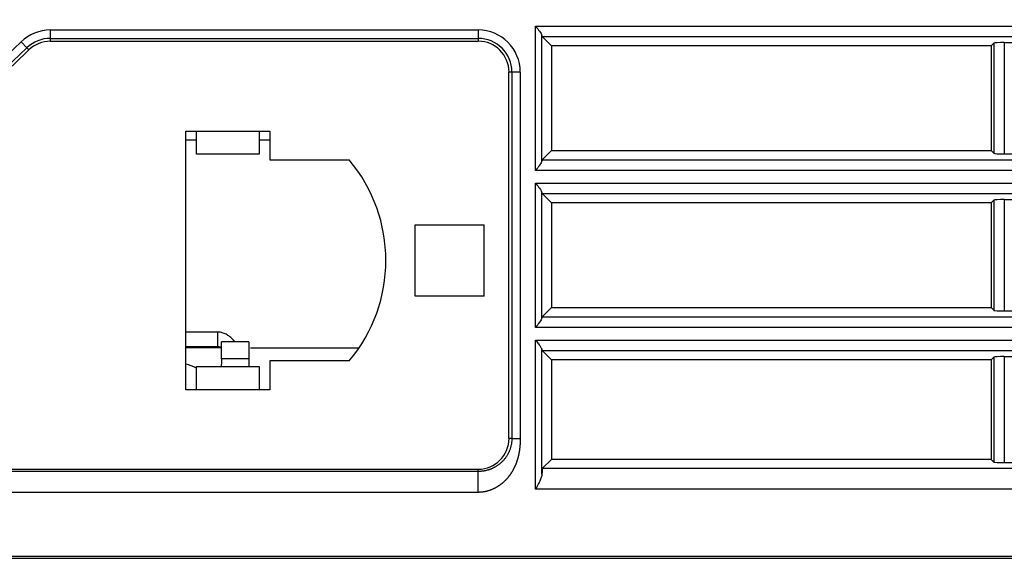
# Model space of a CAD drawing. Extents: x 17 to 197, y 169 to 286.
# Drawn here: x 68 to 73, y 181 to 183 of the extents above; entities that cross this region are included whole.
import ezdxf

# ---------------------------------------------------------------- set-up
doc = ezdxf.new("R2010")
doc.units = 0
for name, color, linetype in [('____MSBR_2_0', 7, 'CONTINUOUS'), ('____MSBR_36_0', 7, 'CONTINUOUS'), ('____MSBR_37_0', 7, 'CONTINUOUS'), ('____MSBR_38_0', 7, 'CONTINUOUS'), ('____MSBR_3_0', 7, 'CONTINUOUS'), ('____MSBR_9_0', 7, 'CONTINUOUS'), ('DEFAULT', 7, 'CONTINUOUS')]:
    doc.layers.add(name, color=color, linetype=linetype)

# ---------------------------------------------------------------- blocks, each defined once
blk = doc.blocks.new('SE2')
at = {"layer": '____MSBR_2_0', "color": 7, "linetype": 'CONTINUOUS'}
for p, q in [((68.7709, 182.891), (68.7209, 182.891)), ((69.1209, 182.891), (69.0709, 182.891)), ((68.8709, 181.9741), (68.7209, 181.9741)), ((68.8709, 181.9741), (68.8709, 181.9033)), ((68.8709, 181.9033), (68.7209, 181.9033)), ((68.8709, 181.9033), (68.8709, 181.9007)), ((69.5469, 181.8971), (69.0293, 181.8971))]:
    blk.add_line(p, q, dxfattribs=at)
blk.add_arc((68.8713, 181.806), 0.0973, 81.1305, 90.2554, dxfattribs=at)
blk.add_open_spline([(68.9536, 181.9285), (68.9529, 181.9294), (68.9495, 181.9336), (68.9431, 181.9406), (68.9345, 181.9487), (68.9258, 181.9555), (68.917, 181.9613), (68.9081, 181.9659), (68.8991, 181.9695), (68.89, 181.9721), (68.8808, 181.9737), (68.8742, 181.9741), (68.8709, 181.9741)], degree=3, knots=[0.2281835, 0.2281835, 0.2281835, 0.2281835, 0.25, 0.3333333, 0.4166667, 0.5, 0.5833333, 0.6666667, 0.75, 0.8333333, 0.9166667, 1, 1, 1, 1], dxfattribs=at)
at = {"layer": '____MSBR_36_0', "color": 7, "linetype": 'CONTINUOUS'}
for p, q in [((68.7709, 182.891), (68.7209, 182.891)), ((69.1209, 182.891), (69.0709, 182.891)), ((68.8709, 181.9741), (68.7209, 181.9741)), ((68.8709, 181.9741), (68.8709, 181.9033)), ((68.8709, 181.9033), (68.7209, 181.9033)), ((68.8709, 181.9033), (68.8709, 181.9007)), ((69.5469, 181.8971), (69.0293, 181.8971))]:
    blk.add_line(p, q, dxfattribs=at)
blk.add_arc((68.8713, 181.806), 0.0973, 81.1305, 90.2554, dxfattribs=at)
blk.add_open_spline([(68.9536, 181.9285), (68.9529, 181.9294), (68.9495, 181.9336), (68.9431, 181.9406), (68.9345, 181.9487), (68.9258, 181.9555), (68.917, 181.9613), (68.9081, 181.9659), (68.8991, 181.9695), (68.89, 181.9721), (68.8808, 181.9737), (68.8742, 181.9741), (68.8709, 181.9741)], degree=3, knots=[0.2281835, 0.2281835, 0.2281835, 0.2281835, 0.25, 0.3333333, 0.4166667, 0.5, 0.5833333, 0.6666667, 0.75, 0.8333333, 0.9166667, 1, 1, 1, 1], dxfattribs=at)
at = {"layer": '____MSBR_37_0', "color": 7, "linetype": 'CONTINUOUS'}
for p, q in [((70.3911, 183.4357), (82.2168, 183.4357)), ((70.3911, 182.7465), (70.3911, 183.4357)), ((68.073, 183.417), (70.1168, 183.417)), ((68.073, 183.417), (68.073, 183.377)), ((70.1168, 183.417), (70.1168, 183.377)), ((70.4211, 182.7916), (70.4211, 183.3906)), ((70.4221, 183.3858), (70.4668, 183.3411)), ((70.4221, 183.3858), (82.2168, 183.3858)), ((67.9335, 183.3606), (67.9612, 183.3318)), ((68.073, 183.377), (70.1168, 183.377)), ((68.073, 183.377), (68.073, 183.3633)), ((68.073, 183.3633), (70.1168, 183.3633)), ((70.1168, 183.377), (70.1168, 183.3633)), ((72.5668, 183.3411), (70.4668, 183.3411)), ((70.4668, 183.3411), (70.4668, 182.8411)), ((72.5668, 183.3411), (72.58, 183.3544)), ((72.5668, 183.3411), (72.5668, 182.8411)), ((72.58, 183.3544), (72.58, 182.8279)), ((72.6299, 183.3568), (72.6299, 182.8254)), ((72.6299, 183.3568), (72.7536, 183.3568)), ((67.9612, 183.3318), (67.9708, 183.322)), ((70.2639, 181.4661), (70.2639, 183.2161)), ((70.2777, 183.2161), (70.2639, 183.2161)), ((70.2776, 183.2161), (70.2777, 181.4661)), ((70.3176, 183.2161), (70.2777, 183.2161)), ((70.3176, 183.2161), (70.3176, 181.4661)), ((68.7209, 182.9334), (69.1209, 182.9334)), ((68.7209, 181.6989), (68.7209, 182.9334)), ((68.7709, 182.8234), (68.7709, 182.9334)), ((69.0709, 182.9334), (69.0709, 182.8234)), ((69.1209, 182.9334), (69.1209, 182.7961)), ((69.0709, 182.8234), (68.7709, 182.8234)), ((70.4668, 182.8411), (70.4221, 182.7964)), ((70.4668, 182.8411), (72.5668, 182.8411)), ((72.5668, 182.8411), (72.58, 182.8279)), ((72.6299, 182.8254), (72.7536, 182.8254)), ((69.1209, 182.7961), (69.5006, 182.7961)), ((70.4221, 182.7964), (82.2168, 182.7964)), ((82.2168, 182.7465), (70.3911, 182.7465)), ((70.3911, 182.6857), (82.2168, 182.6857)), ((70.3911, 181.9965), (70.3911, 182.6857)), ((70.4211, 182.0416), (70.4211, 182.6406)), ((70.4221, 182.6358), (70.4668, 182.5911)), ((70.4221, 182.6358), (82.2168, 182.6358)), ((72.5668, 182.5911), (70.4668, 182.5911)), ((70.4668, 182.5911), (70.4668, 182.0911)), ((72.5668, 182.5911), (72.58, 182.6044)), ((72.5668, 182.5911), (72.5668, 182.0911)), ((72.58, 182.6044), (72.58, 182.0779)), ((72.6299, 182.6068), (72.6299, 182.0754)), ((72.6299, 182.6068), (72.7536, 182.6068)), ((69.8161, 182.4861), (70.1461, 182.4861)), ((69.8161, 182.1461), (69.8161, 182.4861)), ((70.1461, 182.1461), (70.1461, 182.4861)), ((70.1461, 182.1461), (69.8161, 182.1461)), ((70.4668, 182.0911), (70.4221, 182.0464)), ((70.4668, 182.0911), (72.5668, 182.0911)), ((72.5668, 182.0911), (72.58, 182.0779)), ((72.6299, 182.0754), (72.7536, 182.0754)), ((70.4221, 182.0464), (82.2168, 182.0464)), ((82.2168, 181.9965), (70.3911, 181.9965)), ((70.3911, 181.2241), (70.3911, 181.9357)), ((70.3911, 181.9357), (82.2168, 181.9357)), ((70.4211, 181.2939), (70.4211, 181.8906)), ((70.4221, 181.8858), (70.4668, 181.8411)), ((70.4221, 181.8858), (82.2168, 181.8858)), ((69.1209, 181.8361), (69.1209, 181.6989)), ((69.5006, 181.8361), (69.1209, 181.8361)), ((70.4668, 181.8411), (70.4668, 181.3661)), ((72.5668, 181.8411), (70.4668, 181.8411)), ((72.5668, 181.8411), (72.58, 181.8544)), ((72.5668, 181.8411), (72.5668, 181.3661)), ((72.58, 181.8544), (72.58, 181.3529)), ((72.6299, 181.8568), (72.7536, 181.8568)), ((72.6299, 181.8568), (72.6299, 181.3504)), ((68.7709, 181.8089), (69.0709, 181.8089)), ((68.7709, 181.6989), (68.7709, 181.8089)), ((69.0709, 181.8089), (69.0709, 181.6989)), ((69.1209, 181.6989), (68.7209, 181.6989)), ((70.2777, 181.4661), (70.2639, 181.4661)), ((70.4668, 181.3661), (70.4246, 181.3239)), ((72.5668, 181.3661), (70.4668, 181.3661)), ((72.5668, 181.3661), (72.58, 181.3529)), ((65.6165, 181.3189), (70.1168, 181.3189)), ((70.1168, 181.3082), (70.1168, 181.3189)), ((70.4246, 181.3239), (82.2168, 181.3239)), ((72.6299, 181.3504), (72.7536, 181.3504)), ((70.1168, 181.3082), (65.6165, 181.3082)), ((82.2168, 181.2241), (70.3911, 181.2241)), ((70.1168, 181.2085), (65.6165, 181.2083)), ((82.2168, 180.9018), (39.825, 180.9018)), ((40.1626, 180.8935), (82.2168, 180.8935))]:
    blk.add_line(p, q, dxfattribs=at)
for centre, radius, start, end in [((61.0209, 190.5161), 8.2, 119.69821, 60.30179), ((61.0209, 190.5161), 9.4838, 180, 360), ((61.0209, 190.5161), 9.1062, 180, 360), ((61.0209, 190.5161), 8.5938, 180, 360), ((61.0209, 190.5161), 8.2578, 180, 360), ((61.0209, 190.5161), 8.2027, 180, 360), ((68.073, 183.2161), 0.2008, 90, 134.0106), ((70.1168, 183.2161), 0.2008, 0.0001, 90), ((61.021, 190.5161), 9.9491, 296.92115, 314.01002), ((68.073, 183.2161), 0.1609, 90, 134.0106), ((68.073, 183.2161), 0.1472, 89.9996, 134.0106), ((70.1168, 183.2161), 0.1609, 0.0001, 90), ((70.1168, 183.2161), 0.1472, 0, 90), ((61.0209, 190.5161), 9.9891, 296.92176, 314.01055), ((61.0209, 190.5161), 10.0028, 296.92172, 314.01055), ((68.9309, 182.3161), 0.745, 319.8871, 40.1129), ((70.1168, 181.4661), 0.1472, 270.0001, 0), ((70.2679, 224.9241), 43.458, 270.01293, 270.06561)]:
    blk.add_arc(centre, radius, start, end, dxfattribs=at)
for centre, major_axis, ratio, start_param, end_param in [((70.4222, 183.4357), (0, -0.05), 0.052408, -0.446046, -0.05236), ((72.6299, 183.3542), (0.05, 0), 0.052408, 1.570796, 3.089233), ((72.6299, 182.828), (0.05, 0), 0.052408, 3.193953, 4.712389), ((70.4222, 182.7465), (0, 0.05), 0.052408, 0.05236, 0.446046), ((70.4222, 182.6857), (0, -0.05), 0.052408, -0.446046, -0.05236), ((72.6299, 182.6042), (0.05, 0), 0.052408, 1.570796, 3.089233), ((72.6299, 182.078), (-0.05, 0), 0.052408, 0.05236, 1.570796), ((70.4222, 181.9965), (0, 0.05), 0.052408, 0.05236, 0.446046), ((70.4222, 181.9359), (0, -0.0501), 0.052336, -0.445397, -0.052354), ((72.6299, 181.8542), (0.05, 0), 0.052408, 1.570796, 3.089233), ((70.4248, 181.2241), (0, 0.1), 0.052408, 0.05236, 0.797627), ((72.6299, 181.353), (0.05, 0), 0.052408, 3.193953, 4.712389)]:
    blk.add_ellipse(centre, major_axis=major_axis, ratio=ratio, start_param=start_param, end_param=end_param, dxfattribs=at)
for points, degree, knots in [([(70.3911, 183.4357), (70.3977, 183.4272), (70.4044, 183.4187), (70.4157, 183.4028), (70.4206, 183.3953), (70.4211, 183.3906)], 3, [0, 0, 0, 0, 0.5, 0.5, 1, 1, 1, 1]), ([(70.4211, 182.7916), (70.4206, 182.7869), (70.4157, 182.7794), (70.4044, 182.7636), (70.3977, 182.755), (70.3911, 182.7465)], 3, [0, 0, 0, 0, 0.5, 0.5, 1, 1, 1, 1]), ([(70.3911, 182.6857), (70.3977, 182.6772), (70.4044, 182.6687), (70.4157, 182.6528), (70.4206, 182.6453), (70.4211, 182.6406)], 3, [0, 0, 0, 0, 0.5, 0.5, 1, 1, 1, 1]), ([(70.4211, 182.0416), (70.4206, 182.0369), (70.4157, 182.0294), (70.4044, 182.0136), (70.3977, 182.005), (70.3911, 181.9965)], 3, [0, 0, 0, 0, 0.5, 0.5, 1, 1, 1, 1]), ([(70.3176, 181.4661), (70.3176, 181.4442), (70.3156, 181.4244), (70.3133, 181.4014), (70.308, 181.3793), (70.3019, 181.3541), (70.2912, 181.3309), (70.2803, 181.307), (70.265, 181.2868), (70.2504, 181.2676), (70.2323, 181.2524), (70.215, 181.2378), (70.1953, 181.2278), (70.1763, 181.2181), (70.156, 181.2132), (70.1365, 181.2085), (70.1168, 181.2085)], 2, [0, 0, 0, 0.125011, 0.125011, 0.250022, 0.250022, 0.375032, 0.375032, 0.500043, 0.500043, 0.625054, 0.625054, 0.750065, 0.750065, 0.875076, 0.875076, 1, 1, 1]), ([(70.2777, 181.4661), (70.2777, 181.4642), (70.2776, 181.4602), (70.2773, 181.4542), (70.2767, 181.4482), (70.2759, 181.4422), (70.2748, 181.4361), (70.2735, 181.43), (70.2719, 181.4239), (70.27, 181.4178), (70.2679, 181.4118), (70.2655, 181.4057), (70.2629, 181.3997), (70.2599, 181.3938), (70.2567, 181.3879), (70.2532, 181.3821), (70.2494, 181.3764), (70.2453, 181.3709), (70.241, 181.3655), (70.2366, 181.3605), (70.2321, 181.3558), (70.2275, 181.3513), (70.2229, 181.3472), (70.2183, 181.3434), (70.2136, 181.3398), (70.2089, 181.3364), (70.2041, 181.3333), (70.1994, 181.3304), (70.1947, 181.3278), (70.1899, 181.3253), (70.1852, 181.323), (70.1804, 181.3209), (70.1757, 181.319), (70.171, 181.3173), (70.1663, 181.3158), (70.1617, 181.3144), (70.157, 181.3131), (70.1524, 181.312), (70.1478, 181.3111), (70.1433, 181.3103), (70.1388, 181.3096), (70.1343, 181.3091), (70.1298, 181.3087), (70.1254, 181.3084), (70.1211, 181.3082), (70.1182, 181.3082), (70.1168, 181.3082)], 3, [0, 0, 0, 0, 0.020619, 0.04151, 0.062691, 0.084184, 0.106013, 0.128201, 0.150774, 0.173756, 0.197173, 0.221048, 0.245405, 0.270265, 0.295646, 0.321559, 0.348017, 0.374995, 0.40214, 0.428897, 0.455119, 0.480874, 0.506183, 0.531075, 0.555572, 0.579693, 0.603454, 0.626869, 0.649953, 0.672716, 0.695168, 0.717319, 0.739179, 0.760754, 0.782052, 0.803081, 0.823847, 0.844358, 0.864619, 0.884637, 0.904419, 0.923972, 0.943301, 0.962414, 0.981321, 1, 1, 1, 1]), ([(70.1168, 181.2085), (70.1168, 181.2337), (70.1168, 181.2589), (70.1168, 181.2955), (70.1168, 181.3069), (70.1168, 181.3082)], 3, [0, 0, 0, 0, 0.5, 0.5, 1, 1, 1, 1])]:
    blk.add_open_spline(points, degree=degree, knots=knots, dxfattribs=at)
for points in [[(70.3911, 181.9357), (70.3937, 181.9324), (70.3987, 181.926), (70.4052, 181.9173), (70.4107, 181.9098), (70.415, 181.9035), (70.4182, 181.8982), (70.4204, 181.8938), (70.421, 181.8916), (70.4211, 181.8906)], [(70.4211, 181.2939), (70.421, 181.2919), (70.4204, 181.2876), (70.4184, 181.2801), (70.4153, 181.2716), (70.411, 181.2618), (70.4055, 181.2507), (70.3989, 181.2382), (70.3938, 181.2289), (70.3911, 181.2241)]]:
    blk.add_open_spline(points, degree=3, dxfattribs=at)
at = {"layer": '____MSBR_38_0', "color": 7, "linetype": 'CONTINUOUS'}
for p, q in [((68.8909, 181.8457), (68.8909, 181.9278)), ((69.0209, 181.9278), (68.8909, 181.9278)), ((69.0209, 181.9278), (69.0209, 181.8457)), ((68.7209, 181.9007), (68.8909, 181.9007)), ((68.8909, 181.8457), (68.8909, 181.8202)), ((69.0209, 181.8457), (68.8909, 181.8457)), ((69.0209, 181.8457), (69.0209, 181.8089))]:
    blk.add_line(p, q, dxfattribs=at)
for centre, radius, start, end in [((68.6209, 181.4861), 0.35, 64.6231, 73.3985), ((68.8409, 181.8202), 0.05, 346.9197, 360)]:
    blk.add_arc(centre, radius, start, end, dxfattribs=at)
at = {"layer": '____MSBR_3_0', "color": 7, "linetype": 'CONTINUOUS'}
for p, q in [((70.3911, 183.4357), (82.2168, 183.4357)), ((70.3911, 182.7465), (70.3911, 183.4357)), ((68.073, 183.417), (70.1168, 183.417)), ((68.073, 183.417), (68.073, 183.377)), ((70.1168, 183.417), (70.1168, 183.377)), ((70.4211, 182.7916), (70.4211, 183.3906)), ((70.4221, 183.3858), (70.4668, 183.3411)), ((70.4221, 183.3858), (82.2168, 183.3858)), ((67.9335, 183.3606), (67.9612, 183.3318)), ((68.073, 183.377), (70.1168, 183.377)), ((68.073, 183.377), (68.073, 183.3633)), ((68.073, 183.3633), (70.1168, 183.3633)), ((70.1168, 183.377), (70.1168, 183.3633)), ((72.5668, 183.3411), (70.4668, 183.3411)), ((70.4668, 183.3411), (70.4668, 182.8411)), ((72.5668, 183.3411), (72.58, 183.3544)), ((72.5668, 183.3411), (72.5668, 182.8411)), ((72.58, 183.3544), (72.58, 182.8279)), ((72.6299, 183.3568), (72.6299, 182.8254)), ((72.6299, 183.3568), (72.7536, 183.3568)), ((67.9612, 183.3318), (67.9708, 183.322)), ((70.2639, 181.4661), (70.2639, 183.2161)), ((70.2777, 183.2161), (70.2639, 183.2161)), ((70.2776, 183.2161), (70.2777, 181.4661)), ((70.3176, 183.2161), (70.2777, 183.2161)), ((70.3176, 183.2161), (70.3176, 181.4661)), ((68.7209, 182.9334), (69.1209, 182.9334)), ((68.7209, 181.6989), (68.7209, 182.9334)), ((68.7709, 182.8234), (68.7709, 182.9334)), ((69.0709, 182.9334), (69.0709, 182.8234)), ((69.1209, 182.9334), (69.1209, 182.7961)), ((69.0709, 182.8234), (68.7709, 182.8234)), ((70.4668, 182.8411), (70.4221, 182.7964)), ((70.4668, 182.8411), (72.5668, 182.8411)), ((72.5668, 182.8411), (72.58, 182.8279)), ((72.6299, 182.8254), (72.7536, 182.8254)), ((69.1209, 182.7961), (69.5006, 182.7961)), ((70.4221, 182.7964), (82.2168, 182.7964)), ((82.2168, 182.7465), (70.3911, 182.7465)), ((70.3911, 182.6857), (82.2168, 182.6857)), ((70.3911, 181.9965), (70.3911, 182.6857)), ((70.4211, 182.0416), (70.4211, 182.6406)), ((70.4221, 182.6358), (70.4668, 182.5911)), ((70.4221, 182.6358), (82.2168, 182.6358)), ((72.5668, 182.5911), (70.4668, 182.5911)), ((70.4668, 182.5911), (70.4668, 182.0911)), ((72.5668, 182.5911), (72.58, 182.6044)), ((72.5668, 182.5911), (72.5668, 182.0911)), ((72.58, 182.6044), (72.58, 182.0779)), ((72.6299, 182.6068), (72.6299, 182.0754)), ((72.6299, 182.6068), (72.7536, 182.6068)), ((69.8161, 182.4861), (70.1461, 182.4861)), ((69.8161, 182.1461), (69.8161, 182.4861)), ((70.1461, 182.1461), (70.1461, 182.4861)), ((70.1461, 182.1461), (69.8161, 182.1461)), ((70.4668, 182.0911), (70.4221, 182.0464)), ((70.4668, 182.0911), (72.5668, 182.0911)), ((72.5668, 182.0911), (72.58, 182.0779)), ((72.6299, 182.0754), (72.7536, 182.0754)), ((70.4221, 182.0464), (82.2168, 182.0464)), ((82.2168, 181.9965), (70.3911, 181.9965)), ((70.3911, 181.2241), (70.3911, 181.9357)), ((70.3911, 181.9357), (82.2168, 181.9357)), ((70.4211, 181.2939), (70.4211, 181.8906)), ((70.4221, 181.8858), (70.4668, 181.8411)), ((70.4221, 181.8858), (82.2168, 181.8858)), ((69.1209, 181.8361), (69.1209, 181.6989)), ((69.5006, 181.8361), (69.1209, 181.8361)), ((70.4668, 181.8411), (70.4668, 181.3661)), ((72.5668, 181.8411), (70.4668, 181.8411)), ((72.5668, 181.8411), (72.58, 181.8544)), ((72.5668, 181.8411), (72.5668, 181.3661)), ((72.58, 181.8544), (72.58, 181.3529)), ((72.6299, 181.8568), (72.7536, 181.8568)), ((72.6299, 181.8568), (72.6299, 181.3504)), ((68.7709, 181.8089), (69.0709, 181.8089)), ((68.7709, 181.6989), (68.7709, 181.8089)), ((69.0709, 181.8089), (69.0709, 181.6989)), ((69.1209, 181.6989), (68.7209, 181.6989)), ((70.2777, 181.4661), (70.2639, 181.4661)), ((70.4668, 181.3661), (70.4246, 181.3239)), ((72.5668, 181.3661), (70.4668, 181.3661)), ((72.5668, 181.3661), (72.58, 181.3529)), ((65.6165, 181.3189), (70.1168, 181.3189)), ((70.1168, 181.3082), (70.1168, 181.3189)), ((70.4246, 181.3239), (82.2168, 181.3239)), ((72.6299, 181.3504), (72.7536, 181.3504)), ((70.1168, 181.3082), (65.6165, 181.3082)), ((82.2168, 181.2241), (70.3911, 181.2241)), ((70.1168, 181.2085), (65.6165, 181.2083)), ((82.2168, 180.9018), (39.825, 180.9018)), ((40.1626, 180.8935), (82.2168, 180.8935))]:
    blk.add_line(p, q, dxfattribs=at)
for centre, radius, start, end in [((61.0209, 190.5161), 8.2, 119.69821, 60.30179), ((61.0209, 190.5161), 9.4838, 180, 360), ((61.0209, 190.5161), 9.1062, 180, 360), ((61.0209, 190.5161), 8.5938, 180, 360), ((61.0209, 190.5161), 8.2578, 180, 360), ((61.0209, 190.5161), 8.2027, 180, 360), ((68.073, 183.2161), 0.2008, 90, 134.0106), ((70.1168, 183.2161), 0.2008, 0.0001, 90), ((61.021, 190.5161), 9.9491, 296.92115, 314.01002), ((68.073, 183.2161), 0.1609, 90, 134.0106), ((68.073, 183.2161), 0.1472, 89.9996, 134.0106), ((70.1168, 183.2161), 0.1609, 0.0001, 90), ((70.1168, 183.2161), 0.1472, 0, 90), ((61.0209, 190.5161), 9.9891, 296.92176, 314.01055), ((61.0209, 190.5161), 10.0028, 296.92172, 314.01055), ((68.9309, 182.3161), 0.745, 319.8871, 40.1129), ((70.1168, 181.4661), 0.1472, 270.0001, 0), ((70.2679, 224.9241), 43.458, 270.01293, 270.06561)]:
    blk.add_arc(centre, radius, start, end, dxfattribs=at)
for centre, major_axis, ratio, start_param, end_param in [((70.4222, 183.4357), (0, -0.05), 0.052408, -0.446046, -0.05236), ((72.6299, 183.3542), (0.05, 0), 0.052408, 1.570796, 3.089233), ((72.6299, 182.828), (0.05, 0), 0.052408, 3.193953, 4.712389), ((70.4222, 182.7465), (0, 0.05), 0.052408, 0.05236, 0.446046), ((70.4222, 182.6857), (0, -0.05), 0.052408, -0.446046, -0.05236), ((72.6299, 182.6042), (0.05, 0), 0.052408, 1.570796, 3.089233), ((72.6299, 182.078), (-0.05, 0), 0.052408, 0.05236, 1.570796), ((70.4222, 181.9965), (0, 0.05), 0.052408, 0.05236, 0.446046), ((70.4222, 181.9359), (0, -0.0501), 0.052336, -0.445397, -0.052354), ((72.6299, 181.8542), (0.05, 0), 0.052408, 1.570796, 3.089233), ((70.4248, 181.2241), (0, 0.1), 0.052408, 0.05236, 0.797627), ((72.6299, 181.353), (0.05, 0), 0.052408, 3.193953, 4.712389)]:
    blk.add_ellipse(centre, major_axis=major_axis, ratio=ratio, start_param=start_param, end_param=end_param, dxfattribs=at)
for points, degree, knots in [([(70.3911, 183.4357), (70.3977, 183.4272), (70.4044, 183.4187), (70.4157, 183.4028), (70.4206, 183.3953), (70.4211, 183.3906)], 3, [0, 0, 0, 0, 0.5, 0.5, 1, 1, 1, 1]), ([(70.4211, 182.7916), (70.4206, 182.7869), (70.4157, 182.7794), (70.4044, 182.7636), (70.3977, 182.755), (70.3911, 182.7465)], 3, [0, 0, 0, 0, 0.5, 0.5, 1, 1, 1, 1]), ([(70.3911, 182.6857), (70.3977, 182.6772), (70.4044, 182.6687), (70.4157, 182.6528), (70.4206, 182.6453), (70.4211, 182.6406)], 3, [0, 0, 0, 0, 0.5, 0.5, 1, 1, 1, 1]), ([(70.4211, 182.0416), (70.4206, 182.0369), (70.4157, 182.0294), (70.4044, 182.0136), (70.3977, 182.005), (70.3911, 181.9965)], 3, [0, 0, 0, 0, 0.5, 0.5, 1, 1, 1, 1]), ([(70.3176, 181.4661), (70.3176, 181.4442), (70.3156, 181.4244), (70.3133, 181.4014), (70.308, 181.3793), (70.3019, 181.3541), (70.2912, 181.3309), (70.2803, 181.307), (70.265, 181.2868), (70.2504, 181.2676), (70.2323, 181.2524), (70.215, 181.2378), (70.1953, 181.2278), (70.1763, 181.2181), (70.156, 181.2132), (70.1365, 181.2085), (70.1168, 181.2085)], 2, [0, 0, 0, 0.125011, 0.125011, 0.250022, 0.250022, 0.375032, 0.375032, 0.500043, 0.500043, 0.625054, 0.625054, 0.750065, 0.750065, 0.875076, 0.875076, 1, 1, 1]), ([(70.2777, 181.4661), (70.2777, 181.4642), (70.2776, 181.4602), (70.2773, 181.4542), (70.2767, 181.4482), (70.2759, 181.4422), (70.2748, 181.4361), (70.2735, 181.43), (70.2719, 181.4239), (70.27, 181.4178), (70.2679, 181.4118), (70.2655, 181.4057), (70.2629, 181.3997), (70.2599, 181.3938), (70.2567, 181.3879), (70.2532, 181.3821), (70.2494, 181.3764), (70.2453, 181.3709), (70.241, 181.3655), (70.2366, 181.3605), (70.2321, 181.3558), (70.2275, 181.3513), (70.2229, 181.3472), (70.2183, 181.3434), (70.2136, 181.3398), (70.2089, 181.3364), (70.2041, 181.3333), (70.1994, 181.3304), (70.1947, 181.3278), (70.1899, 181.3253), (70.1852, 181.323), (70.1804, 181.3209), (70.1757, 181.319), (70.171, 181.3173), (70.1663, 181.3158), (70.1617, 181.3144), (70.157, 181.3131), (70.1524, 181.312), (70.1478, 181.3111), (70.1433, 181.3103), (70.1388, 181.3096), (70.1343, 181.3091), (70.1298, 181.3087), (70.1254, 181.3084), (70.1211, 181.3082), (70.1182, 181.3082), (70.1168, 181.3082)], 3, [0, 0, 0, 0, 0.020619, 0.04151, 0.062691, 0.084184, 0.106013, 0.128201, 0.150774, 0.173756, 0.197173, 0.221048, 0.245405, 0.270265, 0.295646, 0.321559, 0.348017, 0.374995, 0.40214, 0.428897, 0.455119, 0.480874, 0.506183, 0.531075, 0.555572, 0.579693, 0.603454, 0.626869, 0.649953, 0.672716, 0.695168, 0.717319, 0.739179, 0.760754, 0.782052, 0.803081, 0.823847, 0.844358, 0.864619, 0.884637, 0.904419, 0.923972, 0.943301, 0.962414, 0.981321, 1, 1, 1, 1]), ([(70.1168, 181.2085), (70.1168, 181.2337), (70.1168, 181.2589), (70.1168, 181.2955), (70.1168, 181.3069), (70.1168, 181.3082)], 3, [0, 0, 0, 0, 0.5, 0.5, 1, 1, 1, 1])]:
    blk.add_open_spline(points, degree=degree, knots=knots, dxfattribs=at)
for points in [[(70.3911, 181.9357), (70.3937, 181.9324), (70.3987, 181.926), (70.4052, 181.9173), (70.4107, 181.9098), (70.415, 181.9035), (70.4182, 181.8982), (70.4204, 181.8938), (70.421, 181.8916), (70.4211, 181.8906)], [(70.4211, 181.2939), (70.421, 181.2919), (70.4204, 181.2876), (70.4184, 181.2801), (70.4153, 181.2716), (70.411, 181.2618), (70.4055, 181.2507), (70.3989, 181.2382), (70.3938, 181.2289), (70.3911, 181.2241)]]:
    blk.add_open_spline(points, degree=3, dxfattribs=at)
at = {"layer": '____MSBR_9_0', "color": 7, "linetype": 'CONTINUOUS'}
for p, q in [((68.8909, 181.8457), (68.8909, 181.9278)), ((69.0209, 181.9278), (68.8909, 181.9278)), ((69.0209, 181.9278), (69.0209, 181.8457)), ((68.7209, 181.9007), (68.8909, 181.9007)), ((68.8909, 181.8457), (68.8909, 181.8202)), ((69.0209, 181.8457), (68.8909, 181.8457)), ((69.0209, 181.8457), (69.0209, 181.8089))]:
    blk.add_line(p, q, dxfattribs=at)
for centre, radius, start, end in [((68.6209, 181.4861), 0.35, 64.6231, 73.3985), ((68.8409, 181.8202), 0.05, 346.9197, 360)]:
    blk.add_arc(centre, radius, start, end, dxfattribs=at)

msp = doc.modelspace()

# ---------------------------------------------------------------- block references
at = {"layer": 'DEFAULT'}
msp.add_blockref('SE2', (0, 0), dxfattribs=at)

doc.saveas('drawing.dxf')
